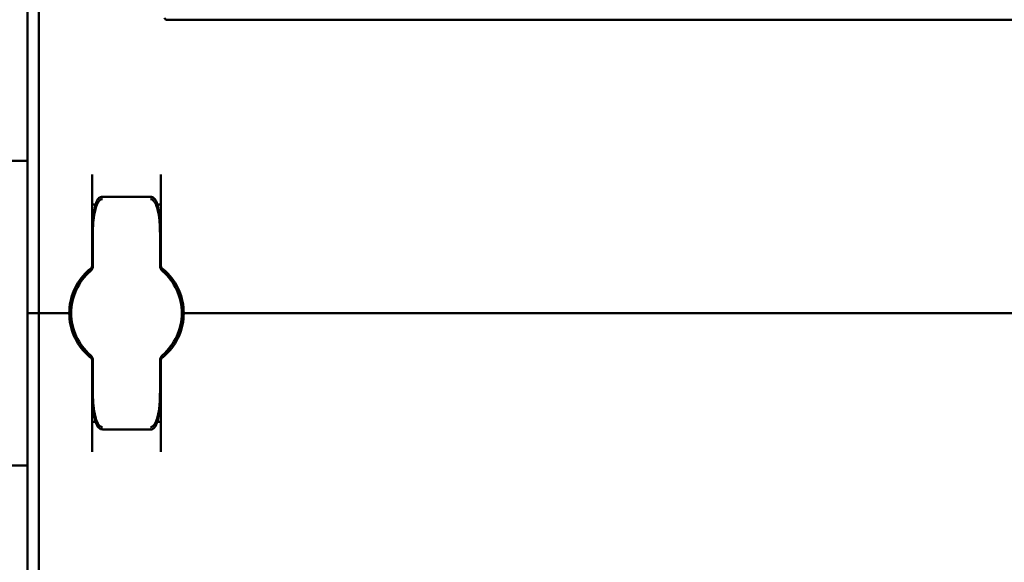
# Model space of a CAD drawing. Units: millimetres. Extents: x -1723 to 2615, y -402 to 1120.
# Drawn here: x -1410 to -1280, y 317 to 389 of the extents above; entities that cross this region are included whole.
import ezdxf

# ---------------------------------------------------------------- set-up
doc = ezdxf.new("R2010")
doc.units = ezdxf.units.MM

msp = doc.modelspace()

# ---------------------------------------------------------------- linework, layer by layer
at = {"color": 7, "linetype": 'Continuous', "lineweight": 50}
for p, q in [((-1408.6, 475.1), (-1408.6, 350.1)), ((-1407.1, 475.1), (-1407.1, 350.1)), ((-1390.35, 388.6), (-1170.85, 388.6)), ((-1408.6, 370.1), (-1410.6, 370.1)), ((-1400.1, 356.35), (-1400.1, 368.29)), ((-1391.1, 368.29), (-1391.1, 356.35)), ((-1392.45, 365.36), (-1398.75, 365.36)), ((-1400, 356.34), (-1400, 360.54)), ((-1391.1, 361.17), (-1391.2, 360.99)), ((-1391.2, 360.54), (-1391.2, 356.34)), ((-1400, 359.85), (-1400.1, 359.85)), ((-1391.1, 359.85), (-1391.2, 359.85)), ((-1400.33, 355.6), (-1400.35, 355.58)), ((-1390.9, 355.94), (-1390.9, 355.94)), ((-1390.86, 355.58), (-1390.88, 355.6)), ((-1408.6, 350.1), (-1408.6, 225.1)), ((-1408.6, 350.1), (-1407.6, 350.1)), ((-1407.1, 350.1), (-1407.6, 350.1)), ((-1407.1, 350.1), (-1407.1, 225.1)), ((-1406.6, 350.1), (-1407.1, 350.1)), ((-1406.6, 350.1), (-1403.6, 350.1)), ((-1403.1, 350.1), (-1403.6, 350.1)), ((-1402.85, 350.1), (-1403.1, 350.1)), ((-1388.1, 350.1), (-1388.35, 350.1)), ((-1387.6, 350.1), (-1388.1, 350.1)), ((-1173.6, 350.1), (-1387.6, 350.1)), ((-1400.35, 344.62), (-1400.33, 344.6)), ((-1400.1, 343.86), (-1400.1, 331.91)), ((-1400, 339.66), (-1400, 343.86)), ((-1391.2, 343.86), (-1391.2, 339.66)), ((-1391.1, 331.91), (-1391.1, 343.86)), ((-1390.88, 344.6), (-1390.86, 344.62)), ((-1400, 340.35), (-1400.1, 340.35)), ((-1391.1, 340.35), (-1391.2, 340.35)), ((-1398.75, 334.84), (-1392.45, 334.84)), ((-1408.6, 330.1), (-1410.6, 330.1))]:
    msp.add_line(p, q, dxfattribs=at)
for centre, radius, start, end in [((-1390.35, 388.85), 0.25, 180, 270), ((-1395.6, 350.1), 7.5, 133.4325, 180), ((-1395.6, 350.1), 7.25, 130.6337, 229.3663), ((-1401, 356.34), 1, 310.8852, 0), ((-1400.6, 356.35), 0.5, 308.6822, 0), ((-1390.2, 356.34), 1, 180, 229.1148), ((-1390.6, 356.35), 0.5, 180, 231.3178), ((-1395.6, 350.1), 7.25, 310.6337, 49.3663), ((-1395.6, 350.1), 7.5, 0, 46.5675), ((-1395.6, 350.1), 7.5, 180, 226.5675), ((-1395.6, 350.1), 7.5, 313.4325, 0), ((-1401, 343.86), 1, 0, 49.1148), ((-1400.6, 343.86), 0.5, 360, 51.3178), ((-1390.2, 343.86), 1, 130.8852, 180), ((-1390.6, 343.86), 0.5, 128.6822, 180)]:
    msp.add_arc(centre, radius, start, end, dxfattribs=at)
for points, knots in [([(-1400.1, 364.35), (-1400.1, 364.35), (-1400.08, 364.35), (-1399.93, 364.35), (-1399.78, 364.35), (-1399.68, 364.35), (-1399.65, 364.35)], [0, 0, 0, 0, 0.311138, 0.653379, 0.869275, 1, 1, 1, 1]), ([(-1398.75, 365.36), (-1398.76, 365.36), (-1398.84, 365.38), (-1398.99, 365.33), (-1399.18, 365.23), (-1399.33, 365.08), (-1399.47, 364.86), (-1399.63, 364.47), (-1399.8, 363.8), (-1399.95, 362.67), (-1400, 361.53), (-1400, 360.75), (-1400, 360.54)], [0, 0, 0, 0, 0.000909, 0.047096, 0.083795, 0.119859, 0.164865, 0.231094, 0.355179, 0.557413, 0.878385, 1, 1, 1, 1]), ([(-1398.75, 365.06), (-1398.76, 365.06), (-1398.81, 365.06), (-1398.88, 365.04), (-1399.02, 364.98), (-1399.22, 364.8), (-1399.48, 364.37), (-1399.77, 363.5), (-1399.93, 362.41), (-1399.99, 361.48), (-1400, 360.97), (-1400, 360.76), (-1400, 360.63), (-1400, 360.57), (-1400, 360.54), (-1400, 360.54)], [0, 0, 0, 0, 0.005528, 0.026984, 0.046499, 0.096656, 0.184904, 0.349411, 0.656645, 0.854733, 0.917004, 0.96572, 0.981711, 0.997062, 1, 1, 1, 1]), ([(-1391.2, 360.54), (-1391.21, 360.96), (-1391.22, 361.88), (-1391.32, 363.21), (-1391.49, 364.23), (-1391.72, 364.83), (-1391.89, 365.09), (-1392.08, 365.27), (-1392.28, 365.36), (-1392.41, 365.35), (-1392.45, 365.35)], [0, 0, 0, 0, 0.2412, 0.51835, 0.756963, 0.829531, 0.880975, 0.930471, 0.974981, 1, 1, 1, 1]), ([(-1391.2, 360.54), (-1391.2, 360.54), (-1391.2, 360.57), (-1391.2, 360.63), (-1391.21, 360.76), (-1391.21, 360.97), (-1391.22, 361.48), (-1391.28, 362.41), (-1391.44, 363.5), (-1391.73, 364.37), (-1391.99, 364.8), (-1392.19, 364.98), (-1392.33, 365.04), (-1392.4, 365.06), (-1392.45, 365.06), (-1392.45, 365.06)], [0, 0, 0, 0, 0.002938, 0.018289, 0.03428, 0.082996, 0.145267, 0.343355, 0.650589, 0.815096, 0.903344, 0.953501, 0.973016, 0.994472, 1, 1, 1, 1]), ([(-1391.57, 364.35), (-1391.55, 364.35), (-1391.44, 364.35), (-1391.28, 364.35), (-1391.13, 364.35), (-1391.11, 364.35), (-1391.1, 364.35)], [0, 0, 0, 0, 0.046685, 0.38176, 0.717903, 1, 1, 1, 1]), ([(-1400.76, 355.55), (-1400.7, 355.6), (-1400.59, 355.71), (-1400.45, 355.83), (-1400.36, 355.9), (-1400.3, 355.95), (-1400.3, 355.95), (-1400.29, 355.96)], [0, 0, 0, 0, 0.276348, 0.51984, 0.684352, 0.840906, 1, 1, 1, 1]), ([(-1400.31, 355.94), (-1400.3, 355.95), (-1400.3, 355.95), (-1400.29, 355.95), (-1400.29, 355.95)], [0, 0, 0, 0, 0.249871, 1, 1, 1, 1]), ([(-1391.17, 356.15), (-1391.16, 356.14), (-1391.07, 356.08), (-1390.99, 356.01), (-1390.97, 356), (-1390.97, 356)], [0, 0, 0, 0, 0.129596, 0.958709, 1, 1, 1, 1]), ([(-1390.92, 355.96), (-1390.91, 355.95), (-1390.91, 355.95), (-1390.86, 355.91), (-1390.76, 355.83), (-1390.62, 355.7), (-1390.51, 355.6), (-1390.45, 355.55)], [0, 0, 0, 0, 0.136489, 0.299445, 0.49119, 0.731342, 1, 1, 1, 1]), ([(-1390.92, 355.95), (-1390.92, 355.95), (-1390.92, 355.96), (-1390.91, 355.95), (-1390.91, 355.95)], [0, 0, 0, 0, 0.579351, 1, 1, 1, 1]), ([(-1400.76, 344.65), (-1400.7, 344.6), (-1400.59, 344.49), (-1400.45, 344.37), (-1400.36, 344.3), (-1400.3, 344.25), (-1400.3, 344.25), (-1400.29, 344.25)], [0, 0, 0, 0, 0.276348, 0.51984, 0.684352, 0.840906, 1, 1, 1, 1]), ([(-1400.29, 344.25), (-1400.29, 344.25), (-1400.29, 344.25), (-1400.3, 344.25), (-1400.31, 344.26)], [0, 0, 0, 0, 0.250116, 1, 1, 1, 1]), ([(-1390.92, 344.25), (-1390.91, 344.25), (-1390.91, 344.25), (-1390.86, 344.29), (-1390.76, 344.37), (-1390.62, 344.5), (-1390.51, 344.6), (-1390.45, 344.65)], [0, 0, 0, 0, 0.136489, 0.299445, 0.49119, 0.731342, 1, 1, 1, 1]), ([(-1390.9, 344.26), (-1390.9, 344.26), (-1390.91, 344.25), (-1390.92, 344.25), (-1390.92, 344.25)], [0, 0, 0, 0, 0.249472, 1, 1, 1, 1]), ([(-1400, 339.66), (-1400, 339.24), (-1399.99, 338.32), (-1399.89, 336.99), (-1399.72, 335.97), (-1399.49, 335.37), (-1399.32, 335.11), (-1399.12, 334.94), (-1398.92, 334.84), (-1398.8, 334.85), (-1398.75, 334.85)], [0, 0, 0, 0, 0.2412, 0.51835, 0.756963, 0.829531, 0.880975, 0.930471, 0.974981, 1, 1, 1, 1]), ([(-1400, 339.66), (-1400, 339.66), (-1400, 339.63), (-1400, 339.57), (-1400, 339.44), (-1400, 339.23), (-1399.99, 338.72), (-1399.93, 337.79), (-1399.77, 336.7), (-1399.48, 335.83), (-1399.22, 335.4), (-1399.02, 335.22), (-1398.88, 335.16), (-1398.81, 335.14), (-1398.76, 335.14), (-1398.75, 335.14)], [0, 0, 0, 0, 0.002938, 0.0182889, 0.0342795, 0.0829959, 0.1452675, 0.3433554, 0.650589, 0.8150958, 0.9033437, 0.953501, 0.9730163, 0.9944722, 1, 1, 1, 1]), ([(-1392.45, 334.84), (-1392.45, 334.84), (-1392.37, 334.82), (-1392.22, 334.87), (-1392.03, 334.98), (-1391.88, 335.12), (-1391.74, 335.34), (-1391.58, 335.73), (-1391.41, 336.4), (-1391.26, 337.53), (-1391.21, 338.67), (-1391.21, 339.45), (-1391.2, 339.66)], [0, 0, 0, 0, 0.0009092, 0.0470963, 0.0837954, 0.1198593, 0.1648646, 0.2310944, 0.355179, 0.5574131, 0.8783853, 1, 1, 1, 1]), ([(-1392.45, 335.14), (-1392.45, 335.14), (-1392.4, 335.14), (-1392.33, 335.16), (-1392.19, 335.22), (-1391.99, 335.4), (-1391.73, 335.83), (-1391.44, 336.7), (-1391.28, 337.79), (-1391.22, 338.72), (-1391.21, 339.23), (-1391.21, 339.44), (-1391.2, 339.57), (-1391.2, 339.63), (-1391.2, 339.66), (-1391.2, 339.66)], [0, 0, 0, 0, 0.005528, 0.026984, 0.046499, 0.096656, 0.184904, 0.349411, 0.656645, 0.854733, 0.917004, 0.96572, 0.981711, 0.997062, 1, 1, 1, 1]), ([(-1400.1, 335.85), (-1400.1, 335.85), (-1400.08, 335.85), (-1399.93, 335.85), (-1399.78, 335.85), (-1399.68, 335.85), (-1399.64, 335.85)], [0, 0, 0, 0, 0.309395, 0.649719, 0.864406, 1, 1, 1, 1]), ([(-1391.56, 335.85), (-1391.55, 335.85), (-1391.44, 335.85), (-1391.28, 335.85), (-1391.13, 335.85), (-1391.11, 335.85), (-1391.1, 335.85)], [0, 0, 0, 0, 0.041605, 0.378466, 0.7164, 1, 1, 1, 1])]:
    msp.add_open_spline(points, degree=3, knots=knots, dxfattribs=at)

doc.saveas('drawing.dxf')
